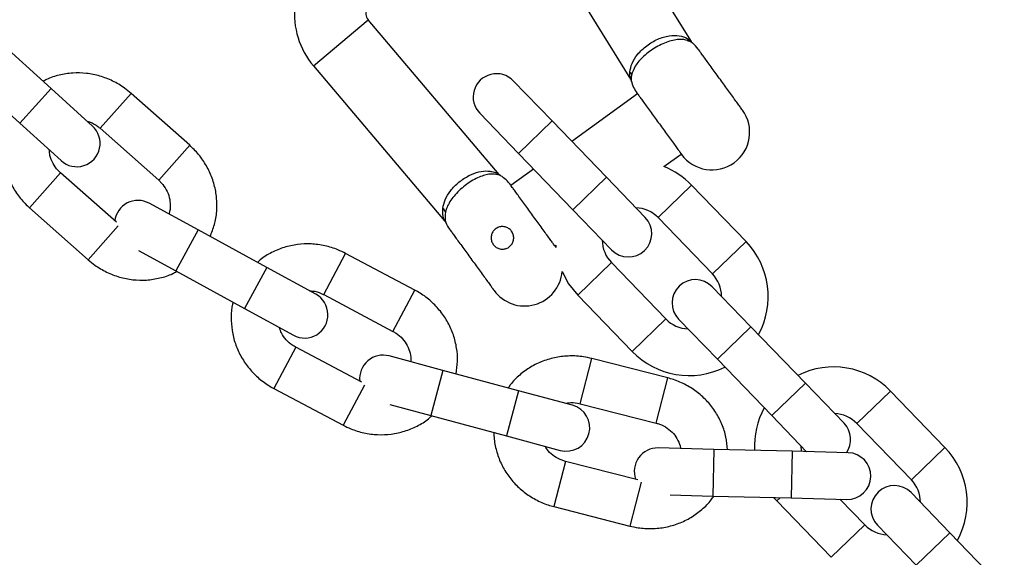
# Model space of a CAD drawing. Units: millimetres. Extents: x -794 to 116, y 1467 to 5097.
# Drawn here: x 110 to 110, y 1479 to 1479 of the extents above; entities that cross this region are included whole.
import ezdxf

# ---------------------------------------------------------------- set-up
doc = ezdxf.new("R2010")
doc.units = ezdxf.units.MM

# ---------------------------------------------------------------- blocks, each defined once
blk = doc.blocks.new('K019-A')
at = {"color": 7, "linetype": 'Continuous', "lineweight": 25}
for p, q in [((109.887165700151, 1478.814940772397), (109.8730002660768, 1478.837841705686)), ((109.8649209581545, 1478.832844227972), (109.8790837543466, 1478.809947559287)), ((109.8370202537144, 1478.811700696546), (109.8442697809105, 1478.817840269451)), ((109.8616700529756, 1478.797294256312), (109.8442697809105, 1478.817840269451)), ((109.8022022221794, 1478.80869162843), (109.7945046539917, 1478.815685014161)), ((109.886613351383, 1478.815096930176), (109.8868865876193, 1478.814982804454)), ((109.8871612395433, 1478.814947983759), (109.8871026702682, 1478.814997546679)), ((109.7903355201898, 1478.81109607928), (109.7980330883784, 1478.804102693548)), ((109.8370202537144, 1478.811700696546), (109.8544209336142, 1478.791154201843)), ((109.8686749474528, 1478.804397622448), (109.8635344755112, 1478.80972073697)), ((109.8022022221794, 1478.80869162843), (109.7980330883784, 1478.804102693548)), ((109.807679338006, 1478.803715565505), (109.8022022221794, 1478.80869162843)), ((109.8086875900808, 1478.803420661539), (109.8127996097319, 1478.808060839666)), ((109.8205831386122, 1478.801163254715), (109.8127996098265, 1478.808060839774)), ((109.8800074946385, 1478.808012263988), (109.8712962556256, 1478.801683178373)), ((109.8590745687498, 1478.805413855073), (109.8642150406904, 1478.800090740551)), ((109.8686749474528, 1478.804397622448), (109.8642150406904, 1478.800090740551)), ((109.8758993945058, 1478.796916488524), (109.8686749474528, 1478.804397622448)), ((109.7980330883784, 1478.804102693548), (109.8035102042041, 1478.799126630624)), ((109.8086875879644, 1478.803420659151), (109.8164711167501, 1478.796523074092)), ((109.8164711197551, 1478.796523077483), (109.8205831385176, 1478.801163254608)), ((109.8642150406904, 1478.800090740551), (109.8714394877434, 1478.792609606627)), ((109.8835269074152, 1478.798332194067), (109.8858265686358, 1478.800002995743)), ((109.8662310560867, 1478.798003095495), (109.8632243859102, 1478.795818621744)), ((109.8034476147505, 1478.797507650178), (109.7993355928893, 1478.792867469555)), ((109.8108527737186, 1478.790945367792), (109.8034476147505, 1478.797507650178)), ((109.8758993945058, 1478.796916488524), (109.8714394877434, 1478.792609606627)), ((109.8810398664473, 1478.791593374001), (109.8758993945058, 1478.796916488524)), ((109.8827366642518, 1478.791563756285), (109.8871965710141, 1478.795870638182)), ((109.8944210180671, 1478.788389504258), (109.8871965710141, 1478.795870638182)), ((109.7993355928893, 1478.792867469555), (109.807119121675, 1478.785969884496)), ((109.8216979918571, 1478.789919790371), (109.8152038871331, 1478.79346755077)), ((109.8714394877434, 1478.792609606627), (109.876579959685, 1478.787286492104)), ((109.8827366642518, 1478.791563756285), (109.8899611113048, 1478.784082622361)), ((109.8111065526591, 1478.790469471467), (109.8071191217632, 1478.785969884597)), ((109.8216979918571, 1478.789919790371), (109.8187255439553, 1478.784478783712)), ((109.830824841738, 1478.784933748731), (109.8216979918571, 1478.789919790371)), ((109.8690434599075, 1478.7878093535), (109.8691654630375, 1478.787897993962)), ((109.8691888178655, 1478.7876022737), (109.8690728491702, 1478.78776890265)), ((109.8691654630375, 1478.787897993962), (109.8691888178264, 1478.787602273852)), ((109.8899611113048, 1478.784082622361), (109.8944210180671, 1478.788389504258)), ((109.8137773248918, 1478.787182019397), (109.8187255439553, 1478.784478783712)), ((109.8383682791901, 1478.781336577594), (109.8412731600011, 1478.786813951613)), ((109.8504610181999, 1478.781941245823), (109.8412731600675, 1478.786813951739)), ((109.830824841738, 1478.784933748731), (109.827852393837, 1478.77949274207)), ((109.837318946461, 1478.781385988332), (109.830824841738, 1478.784933748731)), ((109.8765503419691, 1478.7855896943), (109.8720904352067, 1478.781282812403)), ((109.8837747890221, 1478.778108560376), (109.8765503419691, 1478.7855896943)), ((109.8187255439553, 1478.784478783712), (109.827852393837, 1478.77949274207)), ((109.8950719655304, 1478.777062710034), (109.8899314935889, 1478.782385824557)), ((109.8383682776949, 1478.781336574776), (109.8475561358273, 1478.77646386886)), ((109.8475561379501, 1478.776463872863), (109.8504610181335, 1478.781941245697)), ((109.8720904352067, 1478.781282812403), (109.8793148822597, 1478.773801678479)), ((109.827852393837, 1478.77949274207), (109.8343464985601, 1478.775944981673)), ((109.8837747890221, 1478.778108560376), (109.8793148822597, 1478.773801678479)), ((109.8854715868265, 1478.77807894266), (109.8906120587681, 1478.772755828137)), ((109.8950719655304, 1478.777062710034), (109.8906120587681, 1478.772755828137)), ((109.9022964125834, 1478.769581576111), (109.8950719655304, 1478.777062710034)), ((109.8346665693062, 1478.774356721668), (109.8317616869327, 1478.768879344705)), ((109.8434077909178, 1478.769720885802), (109.8346665693062, 1478.774356721668)), ((109.854189866288, 1478.771275690042), (109.8470433621578, 1478.773195970936)), ((109.8724116081076, 1478.766855492487), (109.8739462653948, 1478.772862553805)), ((109.884022631768, 1478.770288288722), (109.8739462654303, 1478.772862553943)), ((109.8906120587681, 1478.772755828137), (109.8978365058211, 1478.765274694214)), ((109.854189866288, 1478.771275690042), (109.8525809822959, 1478.765288078473)), ((109.8642336018229, 1478.768576916893), (109.854189866288, 1478.771275690042)), ((109.8437664118938, 1478.769318055739), (109.8409495451279, 1478.764006638907)), ((109.8824879747772, 1478.764281228564), (109.8840226317325, 1478.770288288585)), ((109.9022964125834, 1478.769581576111), (109.8978365058211, 1478.765274694214)), ((109.9074368845241, 1478.764258461588), (109.9022964125834, 1478.769581576111)), ((109.8317616869327, 1478.768879344705), (109.8409495450651, 1478.764006638789)), ((109.8642336018229, 1478.768576916893), (109.8626247178309, 1478.762589305325)), ((109.8713801059539, 1478.766656636), (109.8642336018229, 1478.768576916893)), ((109.9091336823294, 1478.764228843872), (109.9135935890918, 1478.768535725769)), ((109.9208180361448, 1478.761054591846), (109.9135935890918, 1478.768535725769)), ((109.8471356638902, 1478.766751247137), (109.8525809822959, 1478.765288078473)), ((109.8724116073181, 1478.766855489396), (109.8824879736558, 1478.764281224175)), ((109.8525809822959, 1478.765288078473), (109.8626247178309, 1478.762589305325)), ((109.8978365058211, 1478.765274694214), (109.9024552354622, 1478.760491859659)), ((109.9091336823294, 1478.764228843872), (109.9163581293824, 1478.756747709949)), ((109.8626247178309, 1478.762589305325), (109.869771221961, 1478.760669024431)), ((109.8901561311677, 1478.760799422968), (109.8827584438723, 1478.760984416698)), ((109.8901561311677, 1478.760799422968), (109.8900011364204, 1478.754601360639)), ((109.9005528808803, 1478.760539431779), (109.8901561311677, 1478.760799422968)), ((109.9005528808803, 1478.760539431779), (109.9003978861329, 1478.754341369451)), ((109.9079505681748, 1478.760354438049), (109.9005528808803, 1478.760539431779)), ((109.9163581293824, 1478.756747709949), (109.9208180361448, 1478.761054591846)), ((109.8704559836188, 1478.75920065234), (109.8689213255066, 1478.753193587793)), ((109.8800425216278, 1478.75675152628), (109.8704559836188, 1478.75920065234)), ((109.8804858510794, 1478.756444378009), (109.878997691877, 1478.750619322701)), ((109.8843644276112, 1478.754742317637), (109.8900011364204, 1478.754601360639)), ((109.9214689836081, 1478.749727797621), (109.9163285116665, 1478.755050912144)), ((109.8900011364204, 1478.754601360639), (109.9003978861329, 1478.754341369451)), ((109.8980761131179, 1478.754399429954), (109.8984874532844, 1478.753947899989)), ((109.8989328408798, 1478.754378005791), (109.8984874532844, 1478.753947899989)), ((109.8984874532844, 1478.753947899989), (109.9057119003374, 1478.746466766067)), ((109.9003978861329, 1478.754341369451), (109.9077955734283, 1478.754156375721)), ((109.9101718070997, 1478.750773647963), (109.9068831098394, 1478.754179193669)), ((109.8689213255066, 1478.753193587793), (109.8789976918443, 1478.750619322571)), ((109.9101718070997, 1478.750773647963), (109.9057119003374, 1478.746466766067)), ((109.9118686049042, 1478.750744030247), (109.9170090768457, 1478.745420915724)), ((109.9214689836081, 1478.749727797621), (109.9170090768457, 1478.745420915724)), ((109.9286934306602, 1478.742246663698), (109.9214689836081, 1478.749727797621))]:
    blk.add_line(p, q, dxfattribs=at)
at = {"color": 7, "linetype": 'Continuous', "lineweight": 25, "flags": 128}
for points in [[(109.870009362654, 1478.784401400435), (109.8708787875649, 1478.782794877715), (109.8720904352067, 1478.781282812403)], [(109.9018035709514, 1478.760508155813), (109.9017823684926, 1478.760643368546), (109.9017405324849, 1478.761231956258)]]:
    blk.add_lwpolyline(points, dxfattribs=at)
at = {"color": 7, "linetype": 'Continuous', "lineweight": 25}
for centre, radius, start, end in [((109.8452236660678, 1478.818648107991), 0.01075000000000056, 128.584878169355, 220.2610250863788), ((109.8452236660678, 1478.818648107991), 0.001249999999999824, 148.800716661932, 220.2610250835492), ((109.8840231903478, 1478.810991641099), 0.005000000000000505, 36.00000000126467, 48.47180372975693), ((109.86130452213, 1478.807567296022), 0.003100000000000243, 43.99999999367272, 224.0000000168943), ((109.8840231903478, 1478.810991641099), 0.005000000000000366, 194.6356535077428, 216.0000000012647), ((109.8899010428704, 1478.802901471155), 0.005000000000000239, 216.0000000012647, 36.00000000126467), ((109.8055947711046, 1478.801421098064), 0.00310000000000034, 227.7442619172566, 47.74426191725659), ((109.8796435031109, 1478.788576725292), 0.01050000000000062, 43.99999999939478, 68.29375485582257), ((109.8591499116756, 1478.792920146333), 0.0049999999999987, 36.00000000126467, 57.36479125886724), ((109.8137176631826, 1478.79074704744), 0.003100000000000244, 61.35200956057015, 172.8590811695845), ((109.8796435031109, 1478.788576725292), 0.004300000000000103, 44.00000000322974, 87.86866434753576), ((109.8788099130661, 1478.789439933053), 0.003100000000000243, 224.0000000053747, 43.99999999367272), ((109.8591499116756, 1478.792920146333), 0.005000000000000838, 203.519808114244, 216.0000000012647), ((109.8796435031109, 1478.788576725292), 0.004299999999999169, 180.1313356533436, 223.9999999949249), ((109.886867950163, 1478.781095591369), 0.01050000000000028, 331.1718151518104, 43.99999999593989), ((109.8650277641982, 1478.784829976389), 0.005000000000000597, 216.0000000012647, 355.0828493811437), ((109.886867950163, 1478.781095591369), 0.004300000000000103, 0.1313356533435758, 43.99999999479339), ((109.8877015402077, 1478.780232383608), 0.003099999999999588, 44.00000000537474, 223.9999999936727), ((109.8358327225106, 1478.778665485003), 0.003099999999999862, 241.3520095605701, 61.35200956057015), ((109.886867950163, 1478.781095591369), 0.004300000000001606, 224.0000000032297, 267.8686643475357), ((109.8462389201614, 1478.770202165152), 0.003100000000000699, 74.95975718202975, 186.4668287965124), ((109.886867950163, 1478.781095591369), 0.01050000000000219, 223.9999999993948, 296.828184851082), ((109.9060405211876, 1478.76124181288), 0.01049999999999936, 43.99999999593989, 116.828184851082), ((109.8705756639575, 1478.763662830215), 0.003100000000000463, 254.9597571820298, 74.95975718202975), ((109.9060405211876, 1478.76124181288), 0.01050000000000035, 151.1718151518104, 183.1525010295165), ((109.9060405211876, 1478.76124181288), 0.004299999999999722, 43.99999999479339, 87.86866433542549), ((109.9052069311438, 1478.76210502064), 0.003100000000001099, 325.7201861870868, 44.00000000519229), ((109.8826809464991, 1478.757885385533), 0.003100000000000529, 88.5675048267367, 200.0745764199513), ((109.9078730708016, 1478.757255406885), 0.003100000000000529, 268.5675048267367, 88.5675048267367), ((109.9132649682406, 1478.753760678956), 0.01050000000000059, 331.17181514754, 43.99999999593989), ((109.9140985582854, 1478.752897471195), 0.003100000000000243, 44.00000000537474, 223.9999999936727), ((109.9132649682406, 1478.753760678956), 0.004300000000000757, 0.1313356533435758, 43.99999999479339), ((109.9132649682406, 1478.753760678956), 0.004300000000001573, 224.0000000032297, 267.8686643475357)]:
    blk.add_arc(centre, radius, start, end, dxfattribs=at)
for points, knots in [([(109.8790122146366, 1478.810889419881), (109.8790733325305, 1478.811264399116), (109.8791953505925, 1478.812013021764), (109.8798430745756, 1478.813059468623), (109.8805764968093, 1478.813846311892), (109.8812293394322, 1478.814395340687), (109.8819440444686, 1478.814871329491), (109.8829506240291, 1478.815390975346), (109.8842439018527, 1478.815780402131), (109.8855985830151, 1478.815777043195), (109.8864938508159, 1478.815437200212), (109.8869493890961, 1478.815124327911), (109.8871308008738, 1478.81497492196), (109.8871511168636, 1478.814956942324), (109.8871612395433, 1478.814947983759)], [0, 0, 0, 0, 0.1251183530209871, 0.249790986216966, 0.3140236225424087, 0.3766203582107259, 0.4382912460400247, 0.4997784225537198, 0.6243792017359195, 0.7492975153101473, 0.8744062202647297, 0.9372661241806605, 0.9687421107332116, 1, 1, 1, 1]), ([(109.88733789649, 1478.814733680965), (109.8873405161631, 1478.81473173335), (109.8873520919679, 1478.814723127237), (109.8872523152413, 1478.814798004248), (109.8868598159179, 1478.815046556915), (109.8860892683279, 1478.815256522525), (109.8851105575914, 1478.815190411425), (109.8842802958607, 1478.815001290868), (109.8833804807437, 1478.814661937231), (109.882471218335, 1478.814196478013), (109.8816013931937, 1478.813625629048), (109.8808218297418, 1478.8129893174), (109.8801834582974, 1478.812327573951), (109.8795227853107, 1478.81144413687), (109.8793441889575, 1478.810866287319), (109.879224559375, 1478.8104792251)], [0, 0, 0, 0, 0.01093788823224881, 0.04833231219062615, 0.1219131830022755, 0.2680592441730398, 0.3395092233427638, 0.4146339161233522, 0.4872157828360781, 0.5613678530437792, 0.6346367531412046, 0.7076872041659751, 0.7818832666775621, 0.853898395787903, 1, 1, 1, 1]), ([(109.8873439459303, 1478.814729244125), (109.8873094699166, 1478.814762321083), (109.8872408066618, 1478.814828197944), (109.8871871752117, 1478.814908656485), (109.8871604722645, 1478.814948716566)], [0, 0, 0, 0, 0.5021028201190118, 1, 1, 1, 1]), ([(109.8910072015815, 1478.809885482389), (109.8906374954704, 1478.810394339195), (109.8900687700816, 1478.811177122538), (109.889384540782, 1478.812118883376), (109.8889137050274, 1478.812766933195), (109.8885344020082, 1478.813288999013), (109.8881679249644, 1478.813793411392), (109.8881075334675, 1478.813876533156), (109.8880682753197, 1478.813930567361)], [0, 0, 0, 0, 0.2394568443945897, 0.3683606602381561, 0.5000000000000391, 0.6316393397618364, 0.7605431556054139, 1, 1, 1, 1]), ([(109.8790819316219, 1478.809950506045), (109.8790773753417, 1478.809970346457), (109.8790682385898, 1478.810010132631), (109.8790246194813, 1478.810257846214), (109.8790071188623, 1478.810488253189), (109.8790025427725, 1478.810703549501), (109.8790084444009, 1478.810816964862), (109.8790122146366, 1478.810889419881)], [0, 0, 0, 0, 0.2494747329070967, 0.5002741481048207, 0.7498359389161685, 0.8401835374093531, 1, 1, 1, 1]), ([(109.8790122146366, 1478.810889419881), (109.8790694266163, 1478.810818085079), (109.8791716556262, 1478.81069062076), (109.8792083852923, 1478.810543854375), (109.879224559375, 1478.8104792251)], [0, 0, 0, 0, 0.5596452551112965, 1, 1, 1, 1]), ([(109.8127996098265, 1478.808060839774), (109.8125128230668, 1478.808299651938), (109.8117571610301, 1478.808928904443), (109.8103752289271, 1478.809739667587), (109.8086666563932, 1478.810402455896), (109.8068744335278, 1478.810757984153), (109.8050545452134, 1478.810805699234), (109.8032773995238, 1478.810516145893), (109.8019540144851, 1478.810121054957), (109.8012923091538, 1478.80973772206), (109.8011448322323, 1478.809652287119)], [0, 0, 0, 0, 0.08876720983700397, 0.2338950743070455, 0.3792041589905831, 0.5244538670747585, 0.6695137897682243, 0.8142617150880351, 0.9586037634285355, 1, 1, 1, 1]), ([(109.8790816664823, 1478.809951531344), (109.8791056167793, 1478.809909610881), (109.8791535912096, 1478.809825640721), (109.879182152341, 1478.809733789506), (109.8791964548864, 1478.809687793216)], [0, 0, 0, 0, 0.4992304541703078, 0.9999999999999999, 0.9999999999999999, 0.9999999999999999, 0.9999999999999999]), ([(109.879224559375, 1478.8104792251), (109.8792017683545, 1478.81031461962), (109.8791562075758, 1478.809985562223), (109.8791984268564, 1478.809671288148), (109.8791928883384, 1478.809718624761), (109.87919148312, 1478.80973063489)], [0, 0, 0, 0, 0.427583385453493, 0.8547678727101923, 1, 1, 1, 1]), ([(109.8939461278424, 1478.805840397417), (109.8939068696946, 1478.805894431621), (109.8938464781986, 1478.805977553385), (109.8934800011539, 1478.806481965763), (109.8931006981348, 1478.807004031582), (109.892629862381, 1478.807652081401), (109.8919456330805, 1478.808593842239), (109.8913769076917, 1478.809376625582), (109.8910072015815, 1478.809885482389)], [0, 0, 0, 0, 0.2394568443946148, 0.3683606602382035, 0.5000000000000223, 0.6316393397618421, 0.7605431556055049, 1, 1, 1, 1]), ([(109.8799781053758, 1478.808052714837), (109.8800173635236, 1478.807998680633), (109.8800777550205, 1478.807915558869), (109.8804442320643, 1478.807411146491), (109.8808235350844, 1478.806889080672), (109.8812943708381, 1478.806241030853), (109.8819786001377, 1478.805299270015), (109.8825473255265, 1478.804516486672), (109.8829170316376, 1478.804007629865)], [0, 0, 0, 0, 0.2394568443945559, 0.3683606602380913, 0.499999999999896, 0.6316393397616963, 0.7605431556052565, 1, 1, 1, 1]), ([(109.7967681472637, 1478.805251916383), (109.7967282622458, 1478.805184445092), (109.7963896651673, 1478.804611659024), (109.7960183884379, 1478.803393649974), (109.7956971576951, 1478.80165097355), (109.7957127479986, 1478.799858187179), (109.7960309321288, 1478.79808686126), (109.7966515317931, 1478.79638290115), (109.7975576402632, 1478.794802146965), (109.7984970874695, 1478.793644937148), (109.7991393281382, 1478.793049447488), (109.7993355928893, 1478.792867469555)], [0, 0, 0, 0, 0.01752511716405492, 0.1487765030749318, 0.2801158057423699, 0.4116827286246813, 0.5435755810534104, 0.6758433791017574, 0.80848842959833, 0.9414752563003983, 1, 1, 1, 1]), ([(109.8069902580783, 1478.804341607602), (109.8071262717622, 1478.804308997573), (109.8076255526867, 1478.804189292224), (109.8081977204083, 1478.803829588847), (109.808589923633, 1478.803502186995), (109.8086875879644, 1478.803420659151)], [0, 0, 0, 0, 0.2194709050014676, 0.8056368532224885, 1, 1, 1, 1]), ([(109.8829170316376, 1478.804007629865), (109.8832867377478, 1478.803498773059), (109.8838554631366, 1478.802715989716), (109.8845396924371, 1478.801774228878), (109.8850105281909, 1478.801126179058), (109.88538983121, 1478.800604113241), (109.8857563082547, 1478.800099700863), (109.8858166997507, 1478.800016579099), (109.8858559578985, 1478.799962544893)], [0, 0, 0, 0, 0.2394568443943964, 0.3683606602380211, 0.4999999999998587, 0.6316393397617638, 0.76054315560537, 1, 1, 1, 1]), ([(109.8034476147505, 1478.797507650178), (109.8033309569719, 1478.797617633187), (109.8029380081917, 1478.797988098751), (109.8024124003623, 1478.798747436337), (109.8020187186667, 1478.799685973814), (109.801976123802, 1478.800288784927), (109.8019586372275, 1478.800536258455)], [0, 0, 0, 0, 0.1351313990363794, 0.4551751207155762, 0.7763317023293448, 1, 1, 1, 1]), ([(109.823292287585, 1478.789048819007), (109.8235035340558, 1478.789573353011), (109.8239350038903, 1478.790644711024), (109.824213278519, 1478.792384024079), (109.8242082137704, 1478.794171388157), (109.823887199249, 1478.795944172166), (109.8232673614521, 1478.797647739797), (109.8223610467794, 1478.799228600208), (109.8214216482939, 1478.800385784926), (109.8207794043601, 1478.800981276268), (109.8205831386122, 1478.801163254715)], [0, 0, 0, 0, 0.1289238581348747, 0.2633263193640136, 0.3979617094764909, 0.5329306306213982, 0.6682832420485634, 0.8040219043874612, 0.9401103140013767, 0.9999999999999999, 0.9999999999999999, 0.9999999999999999, 0.9999999999999999]), ([(109.8164711167501, 1478.796523074092), (109.8165876619032, 1478.796413086076), (109.8169802313169, 1478.796042603652), (109.8175117305136, 1478.79528352792), (109.8179256680005, 1478.794235411175), (109.8180293158639, 1478.793158815298), (109.8179756488071, 1478.792403866981), (109.8178206750245, 1478.79207009381), (109.8178087838305, 1478.792044483274)], [0, 0, 0, 0, 0.09281614366692834, 0.3126408791680954, 0.5332299919221062, 0.7555060550317826, 0.981239891644938, 1, 1, 1, 1]), ([(109.8541720168005, 1478.79278067002), (109.8542487524865, 1478.793163145022), (109.8544020062782, 1478.793927010546), (109.8551687766376, 1478.795166588679), (109.8562905550889, 1478.796310625934), (109.8576344194171, 1478.797197493851), (109.8589868299496, 1478.797700418827), (109.8600013374635, 1478.797787388531), (109.8606420178767, 1478.797697206007), (109.8609567771664, 1478.797613553754), (109.8612464060043, 1478.79751172642), (109.8614748021273, 1478.79740598659), (109.8616404219229, 1478.797313642861), (109.8616581464603, 1478.797303109369), (109.861667022873, 1478.797297834218)], [0, 0, 0, 0, 0.1249150759904597, 0.2494759633644048, 0.3736010390439279, 0.4986976981867217, 0.6236572607486381, 0.7487632626324534, 0.8116199962864032, 0.8523095339411084, 0.8741778492174069, 0.9370679439226689, 0.9684837530996471, 1, 1, 1, 1]), ([(109.8618432827343, 1478.797125206995), (109.8618389662434, 1478.797128218602), (109.861821911104, 1478.797140117939), (109.8609753355804, 1478.797438268945), (109.8598590981337, 1478.797275660916), (109.8587936049926, 1478.79686709876), (109.8579553045074, 1478.79641393431), (109.8571168036479, 1478.795830703301), (109.8563298505497, 1478.795153341816), (109.8556465733064, 1478.794421910626), (109.8550985636703, 1478.793674264652), (109.8547075406441, 1478.792953458396), (109.8545814748859, 1478.792519822796), (109.8545202092064, 1478.792309083733)], [0, 0, 0, 0, 0.05334602893525361, 0.2107785925601126, 0.3683138785911352, 0.4464082491888288, 0.5264759117487129, 0.6053789524224635, 0.6842036863307285, 0.7641100085093219, 0.8420182257943037, 0.923223713159355, 1, 1, 1, 1]), ([(109.8618828906583, 1478.797107089995), (109.8618435539147, 1478.797134894664), (109.8617650298584, 1478.797190398379), (109.8616995621969, 1478.797262153993), (109.861666890658, 1478.797297963525)], [0, 0, 0, 0, 0.5009514954745949, 1, 1, 1, 1]), ([(109.8661339229084, 1478.791813987622), (109.8657642167982, 1478.792322844428), (109.8651954914094, 1478.793105627772), (109.8645112621089, 1478.79404738861), (109.8640404263552, 1478.794695438429), (109.863661123336, 1478.795217504247), (109.8632946462913, 1478.795721916625), (109.8632342547953, 1478.795805038389), (109.8631949966475, 1478.795859072594)], [0, 0, 0, 0, 0.2394568443945967, 0.3683606602381841, 0.5000000000000118, 0.6316393397618152, 0.760543155605391, 1, 1, 1, 1]), ([(109.8544174956769, 1478.791158261314), (109.8544122230478, 1478.791170645807), (109.8543912440764, 1478.791219921775), (109.8541595800371, 1478.791799613048), (109.8541674936605, 1478.792423868344), (109.8541720168005, 1478.79278067002)], [0, 0, 0, 0, 0.1257414169834569, 0.5003055180889702, 1, 1, 1, 1]), ([(109.8545202092064, 1478.792309083733), (109.8544811047259, 1478.791914968606), (109.8544223498039, 1478.791322806197), (109.8545653399988, 1478.790929674426), (109.8545663699579, 1478.790925372992), (109.8545666303826, 1478.790924285373)], [0, 0, 0, 0, 0.5978819775322657, 0.8983243957238088, 0.9999999999999999, 0.9999999999999999, 0.9999999999999999, 0.9999999999999999]), ([(109.8690728491702, 1478.78776890265), (109.8690335910224, 1478.787822936855), (109.8689731995255, 1478.787906058619), (109.8686067224817, 1478.788410470997), (109.8682274194626, 1478.788932536816), (109.8677565837079, 1478.789580586634), (109.8670723544083, 1478.790522347472), (109.8665036290195, 1478.791305130816), (109.8661339229084, 1478.791813987622)], [0, 0, 0, 0, 0.2394568443945839, 0.3683606602381559, 0.500000000000005, 0.6316393397618024, 0.7605431556054563, 1, 1, 1, 1]), ([(109.8544157268989, 1478.791160415072), (109.854446039717, 1478.791121966991), (109.8545071858225, 1478.791044410678), (109.8545483850458, 1478.790959412575), (109.8545691599984, 1478.790916551778)], [0, 0, 0, 0, 0.4957440620467728, 0.9999999999999999, 0.9999999999999999, 0.9999999999999999, 0.9999999999999999]), ([(109.8551048267036, 1478.789981220071), (109.8551440848514, 1478.789927185866), (109.8552044763483, 1478.789844064102), (109.8555709533921, 1478.789339651724), (109.8559502564113, 1478.788817585906), (109.8564210921659, 1478.788169536087), (109.8571053214655, 1478.787227775249), (109.8576740468543, 1478.786444991906), (109.8580437529654, 1478.785936135099)], [0, 0, 0, 0, 0.2394568443945515, 0.3683606602381009, 0.4999999999998773, 0.6316393397617394, 0.7605431556052596, 1, 1, 1, 1]), ([(109.8608753124454, 1478.787993383482), (109.8607901011437, 1478.788138525508), (109.8606197051877, 1478.788428764173), (109.8605634896194, 1478.788939979206), (109.8606674535249, 1478.789438673266), (109.8609347285601, 1478.789877644486), (109.8613307383949, 1478.790202141394), (109.8618090624168, 1478.790377365906), (109.8623182187885, 1478.790386106678), (109.862804217637, 1478.790226354321), (109.8631239503011, 1478.789979793647), (109.8633738401941, 1478.789675011747), (109.8635520233784, 1478.789316714758), (109.8636157938854, 1478.788811398789), (109.8635097866036, 1478.788311109215), (109.8632430674379, 1478.787872572031), (109.8628468903862, 1478.787547944556), (109.8623686827705, 1478.787372810937), (109.8618592247813, 1478.787363834655), (109.8613743275237, 1478.787524447158), (109.8610513772583, 1478.787768495458), (109.8609113349303, 1478.787947371872), (109.8608753124454, 1478.787993383482)], [0, 0, 0, 0, 0.05323486907614072, 0.1064530917009504, 0.1600968977644892, 0.2139967279372202, 0.2674598655098504, 0.3204966700104906, 0.3737355592757742, 0.4275140687831187, 0.481354755965594, 0.5000000000001443, 0.5532348690765072, 0.6064530917013112, 0.6600968977646293, 0.7139967279373813, 0.7674598655100182, 0.8204966700104444, 0.8737355592758269, 0.9275140687831483, 0.9813547559655761, 1, 1, 1, 1]), ([(109.8412731600675, 1478.786813951739), (109.8409382374594, 1478.786978586918), (109.8400557409987, 1478.787412388516), (109.838521849726, 1478.787875260826), (109.8367053016455, 1478.788117462223), (109.8348797415256, 1478.788041347896), (109.8330997128442, 1478.787659552008), (109.8314405773044, 1478.786960011302), (109.8302472951919, 1478.786264653403), (109.8296943525502, 1478.785736399211), (109.8295711160063, 1478.78561866508)], [0, 0, 0, 0, 0.0887672098369971, 0.2338950743070577, 0.3792041589905961, 0.5244538670747636, 0.669513789768219, 0.8142617150880259, 0.9586037634285306, 1, 1, 1, 1]), ([(109.807119121675, 1478.785969884496), (109.8074059083374, 1478.785731072523), (109.8081615701167, 1478.785101820522), (109.8095435050909, 1478.784291051734), (109.8112520658078, 1478.783628286654), (109.8130443326181, 1478.783272672022), (109.8148640573045, 1478.783225278557), (109.8166418116498, 1478.783513635567), (109.8179883349503, 1478.783919616932), (109.8186715054408, 1478.784317128787), (109.818840962831, 1478.784415729829)], [0, 0, 0, 0, 0.08821870545019186, 0.2324498055580344, 0.3768610060956057, 0.5212131969296973, 0.665376775082231, 0.8092302837343294, 0.952680423374931, 1, 1, 1, 1]), ([(109.8580437529654, 1478.785936135099), (109.8584134590756, 1478.785427278293), (109.8589821844644, 1478.78464449495), (109.8596664137649, 1478.783702734112), (109.8601372495187, 1478.783054684292), (109.8605165525378, 1478.782532618474), (109.8608830295825, 1478.782028206096), (109.8609434210785, 1478.781945084332), (109.8609826792263, 1478.781891050127)], [0, 0, 0, 0, 0.2394568443943892, 0.3683606602380572, 0.4999999999999105, 0.6316393397617684, 0.7605431556053562, 1, 1, 1, 1]), ([(109.8365019184212, 1478.78183233465), (109.8366417863681, 1478.781832640432), (109.8371552155768, 1478.781833762899), (109.837795950778, 1478.781618772612), (109.8382541735346, 1478.781392836234), (109.8383682776949, 1478.781336574776)], [0, 0, 0, 0, 0.2194709050014743, 0.8056368532223697, 1, 1, 1, 1]), ([(109.8559443253698, 1478.770804263147), (109.8560262330102, 1478.771363773764), (109.8561935289445, 1478.772506571331), (109.8560547778398, 1478.774262531126), (109.855629335787, 1478.775998530855), (109.8549002432292, 1478.777646025168), (109.8538970003893, 1478.77915594085), (109.8526441920713, 1478.780479193376), (109.8514589083107, 1478.781382879379), (109.8506945893241, 1478.781810551795), (109.8504610181999, 1478.781941245823)], [0, 0, 0, 0, 0.1289238581349065, 0.2633263193640604, 0.3979617094765093, 0.5329306306214168, 0.6682832420485663, 0.8040219043874516, 0.9401103140013585, 0.9999999999999999, 0.9999999999999999, 0.9999999999999999, 0.9999999999999999]), ([(109.8263525789107, 1478.780312098121), (109.8263296877076, 1478.780237136913), (109.8261353567287, 1478.779600766478), (109.8260610673379, 1478.77832959633), (109.8261588594533, 1478.776560261143), (109.8265958073225, 1478.774821467714), (109.8273218058903, 1478.773174724645), (109.8283258815518, 1478.771664606747), (109.8295784644625, 1478.770341408952), (109.8307638014822, 1478.769437710017), (109.8315281168998, 1478.769010038468), (109.8317616869327, 1478.768879344705)], [0, 0, 0, 0, 0.01752511716409196, 0.1487765030749671, 0.2801158057423881, 0.4116827286247075, 0.5435755810534281, 0.6758433791017721, 0.8084884295983242, 0.9414752563003945, 1, 1, 1, 1]), ([(109.8346665693062, 1478.774356721668), (109.8345273101131, 1478.774436170878), (109.8340582309757, 1478.774703786723), (109.833368725338, 1478.775318147477), (109.8327652815688, 1478.776137716565), (109.8325820568716, 1478.77671358484), (109.832506837186, 1478.77694999746)], [0, 0, 0, 0, 0.1351313990362963, 0.4551751207153673, 0.776331702328986, 0.9999999999999999, 0.9999999999999999, 0.9999999999999999, 0.9999999999999999]), ([(109.8475561358273, 1478.77646386886), (109.8476952867341, 1478.776384388287), (109.8481640011205, 1478.776116666798), (109.848859171143, 1478.775503946631), (109.849508083209, 1478.774582639905), (109.849862116118, 1478.773560650541), (109.8499875749031, 1478.772814267792), (109.8499154793554, 1478.772453402671), (109.8499099474375, 1478.77242571336)], [0, 0, 0, 0, 0.09281614366689561, 0.312640879168034, 0.5332299919219999, 0.7555060550316803, 0.9812398916447773, 1, 1, 1, 1]), ([(109.8739462654303, 1478.772862553943), (109.8735820100674, 1478.772943769253), (109.8726222239548, 1478.773157765623), (109.8710224886363, 1478.773246760703), (109.8691999489411, 1478.773054777612), (109.8674435414505, 1478.772551293882), (109.8658033060774, 1478.77176142166), (109.8643553272259, 1478.770691166932), (109.8633591408179, 1478.769734580579), (109.8629460039556, 1478.769091062135), (109.8628539264855, 1478.768947638598)], [0, 0, 0, 0, 0.08876720983701623, 0.2338950743070705, 0.3792041589906071, 0.5244538670747775, 0.6695137897682425, 0.8142617150880466, 0.9586037634285353, 1, 1, 1, 1]), ([(109.8919722554456, 1478.760754007206), (109.8919202258285, 1478.76131708261), (109.8918139556017, 1478.762467161237), (109.891265968472, 1478.764141185364), (109.8904440341167, 1478.765728358926), (109.8893477959519, 1478.767158070561), (109.888017471737, 1478.768389565199), (109.8864885044486, 1478.769380920312), (109.8851238791504, 1478.769980373214), (109.8842803952093, 1478.770216216486), (109.884022631768, 1478.770288288722)], [0, 0, 0, 0, 0.1289238581348704, 0.2633263193640283, 0.3979617094765047, 0.5329306306214077, 0.6682832420485514, 0.804021904387461, 0.9401103140013667, 0.9999999999999999, 0.9999999999999999, 0.9999999999999999, 0.9999999999999999]), ([(109.8704809990686, 1478.766898227936), (109.8706168688687, 1478.766931432362), (109.8711156216187, 1478.767053319629), (109.8717889523932, 1478.766995112331), (109.8722874693204, 1478.76688332586), (109.8724116073181, 1478.766855489396)], [0, 0, 0, 0, 0.2194709050010953, 0.8056368532223123, 1, 1, 1, 1]), ([(109.8409495450651, 1478.764006638789), (109.8412844675341, 1478.763842003772), (109.8421669636264, 1478.763408202605), (109.8437008590181, 1478.762945325484), (109.8455173901475, 1478.762703143884), (109.8473430133008, 1478.762779184599), (109.8491228072781, 1478.763161254579), (109.8507828158536, 1478.763859775736), (109.8519960244885, 1478.764571162182), (109.8525664938116, 1478.7651182475), (109.8527079961814, 1478.765253949572)], [0, 0, 0, 0, 0.08821870545018126, 0.2324498055580297, 0.3768610060955891, 0.5212131969296764, 0.6653767750822204, 0.8092302837343196, 0.9526804233749289, 1, 1, 1, 1]), ([(109.8824879736558, 1478.764281224175), (109.8826419181596, 1478.764236713213), (109.8831604631387, 1478.764086782975), (109.8839802760231, 1478.763654817468), (109.884827731702, 1478.762912044404), (109.8854122736784, 1478.762002037679), (109.8857098148474, 1478.761306123627), (109.8857246450944, 1478.760938426105), (109.8857257830241, 1478.760910212543)], [0, 0, 0, 0, 0.09281614366695794, 0.3126408791680953, 0.5332299919221252, 0.7555060550318188, 0.981239891644972, 1, 1, 1, 1]), ([(109.8609742311174, 1478.763032794623), (109.8609696188769, 1478.762954551942), (109.8609304640504, 1478.762290323999), (109.8611573327253, 1478.761037358292), (109.8616686574924, 1478.759340697664), (109.8625024319709, 1478.757753515838), (109.8635954862484, 1478.756323806426), (109.8649266674829, 1478.75509231119), (109.8664554028146, 1478.754100956239), (109.8678200829191, 1478.753501503298), (109.8686635631875, 1478.753265660028), (109.8689213255066, 1478.753193587793)], [0, 0, 0, 0, 0.01752511716404655, 0.1487765030749437, 0.2801158057423638, 0.4116827286247048, 0.5435755810534065, 0.6758433791017613, 0.8084884295983223, 0.9414752563004049, 1, 1, 1, 1]), ([(109.8704559836188, 1478.75920065234), (109.8703019412469, 1478.759245107343), (109.8697830666115, 1478.759394849087), (109.8689683731218, 1478.759829741807), (109.8681890455828, 1478.760484330578), (109.8678754775811, 1478.761000925845), (109.8677467477383, 1478.76121300497)], [0, 0, 0, 0, 0.1351313990363839, 0.4551751207154462, 0.7763317023291508, 0.9999999999999999, 0.9999999999999999, 0.9999999999999999, 0.9999999999999999]), ([(109.8789976918443, 1478.750619322571), (109.8793619470526, 1478.750538107375), (109.8803217327559, 1478.7503241113), (109.8819214726527, 1478.750235112914), (109.8837439935014, 1478.750427109607), (109.8855004710722, 1478.75093054276), (109.887140445504, 1478.751720603309), (109.8885893949919, 1478.752790157504), (109.8895994284913, 1478.753764749003), (109.8900237601147, 1478.754428186845), (109.8901278541207, 1478.754590936685)], [0, 0, 0, 0, 0.08827968588208454, 0.2326104845145718, 0.3771215080696523, 0.5215734811313082, 0.6658367111345098, 0.8097896573043392, 0.953338955637262, 1, 1, 1, 1])]:
    blk.add_open_spline(points, degree=3, knots=knots, dxfattribs=at)
blk.add_open_spline([(109.8545202092064, 1478.792309083733), (109.8544877241239, 1478.792397061309), (109.8544227539578, 1478.792573016459), (109.8542555958529, 1478.792711452166), (109.8541720168005, 1478.79278067002)], degree=3, dxfattribs=at)

msp = doc.modelspace()

# ---------------------------------------------------------------- block references
msp.add_blockref('K019-A', (0, 0))

doc.saveas('drawing.dxf')
